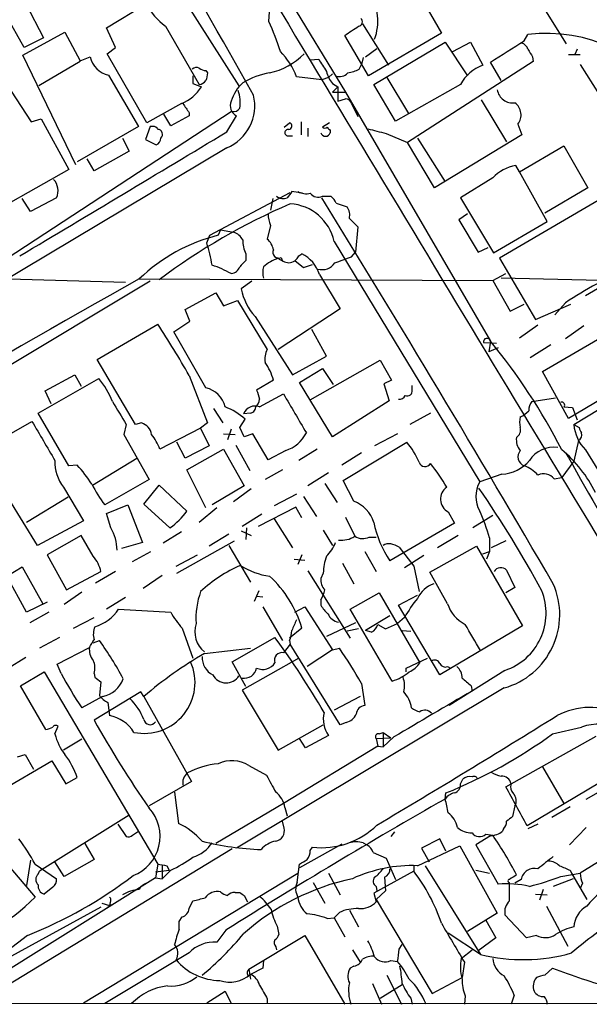
# Model space of a CAD drawing. Extents: x 6 to 1065, y 2 to 882.
# Drawn here: x 155 to 218, y 59 to 168 of the extents above; entities that cross this region are included whole.
import ezdxf

# ---------------------------------------------------------------- set-up
doc = ezdxf.new("R2010")
doc.units = 0
doc.header["$MEASUREMENT"] = 0
doc.layers.add('MAIN', color=5, linetype='CONTINUOUS')

msp = doc.modelspace()

# ---------------------------------------------------------------- linework, layer by layer
at = {"layer": 'MAIN'}
for p, q in [((167.0473, 199.8133), (191.262, 160.1046)), ((168.0633, 178.7313), (179.4933, 160.7819)), ((199.136, 171.3653), (201.8453, 166.6239)), ((211.9207, 171.3653), (215.646, 165.4386)), ((155.956, 169.8413), (157.9033, 166.1159)), ((164.846, 167.2166), (169.2487, 169.8413)), ((182.7953, 167.8939), (182.9647, 170.6033)), ((155.7867, 165.0153), (153.7547, 168.6559)), ((193.1247, 167.6399), (196.0033, 163.0679)), ((155.6173, 164.1686), (160.274, 166.7086)), ((160.274, 166.7086), (161.9673, 163.5759)), ((165.862, 165.0153), (164.846, 167.2166)), ((171.3653, 167.3859), (175.0907, 160.9513)), ((201.8453, 166.6239), (193.802, 161.8826)), ((157.9033, 166.1159), (155.7867, 165.0153)), ((193.802, 161.8826), (191.1773, 166.3699)), ((194.3947, 160.9513), (202.2687, 165.6079)), ((202.2687, 165.6079), (204.724, 161.8826)), ((203.1153, 164.5919), (205.0627, 165.6079)), ((205.0627, 165.6079), (206.4173, 163.0679)), ((210.9893, 165.7773), (211.4127, 166.4546)), ((164.9307, 164.3379), (165.862, 165.0153)), ((193.4633, 163.9993), (194.7333, 164.9306)), ((216.8313, 164.8459), (216.5773, 164.2533)), ((161.4593, 152.0613), (155.6173, 164.1686)), ((161.9673, 163.4913), (157.3953, 160.7819)), ((161.9673, 163.5759), (163.068, 163.9993)), ((169.3333, 156.7179), (164.9307, 164.3379)), ((187.3673, 163.6606), (188.2987, 163.7453)), ((193.2093, 163.9146), (193.04, 163.1526)), ((212.0053, 163.4913), (198.12, 154.5166)), ((208.4493, 161.3746), (207.264, 163.4066)), ((211.9207, 163.9993), (212.0053, 163.4913)), ((215.9, 164.2533), (217.17, 164.2533)), ((175.8527, 162.4753), (176.022, 162.2213)), ((192.786, 162.6446), (193.04, 163.1526)), ((217.17, 163.1526), (222.25, 155.1093)), ((153.2467, 161.8826), (156.5487, 156.8026)), ((165.1, 161.9673), (168.402, 156.2946)), ((174.4133, 161.8826), (174.4133, 161.0359)), ((188.6373, 161.4593), (185.8433, 161.7979)), ((189.3993, 161.7133), (188.6373, 161.4593)), ((189.3993, 161.7133), (189.8227, 162.1366)), ((195.834, 161.7133), (198.2047, 157.7339)), ((174.4133, 161.0359), (175.3447, 160.6973)), ((189.8227, 161.0359), (190.4153, 160.6973)), ((190.4153, 160.6973), (189.8227, 160.1046)), ((189.8227, 160.1046), (191.262, 160.1046)), ((190.4153, 160.6973), (190.4153, 159.0886)), ((191.262, 160.1046), (207.264, 132.5879)), ((196.7653, 156.8873), (194.3947, 160.9513)), ((203.962, 160.9513), (196.7653, 156.8873)), ((190.4153, 159.0886), (191.262, 159.3426)), ((206.248, 159.2579), (209.042, 154.6013)), ((178.7313, 157.9879), (144.8647, 135.8053)), ((173.1433, 158.8346), (169.3333, 156.7179)), ((173.99, 157.8186), (173.99, 157.4799)), ((191.9393, 158.8346), (192.6167, 157.3953)), ((156.5487, 156.8026), (157.6493, 157.1413)), ((157.6493, 157.1413), (160.6973, 151.5533)), ((171.958, 156.3793), (171.196, 157.6493)), ((173.99, 157.4799), (171.958, 156.3793)), ((178.1387, 155.7019), (179.2393, 157.4799)), ((186.3513, 156.8026), (186.3513, 155.3633)), ((168.402, 156.2946), (161.6287, 152.3999)), ((169.672, 156.2946), (169.164, 154.8553)), ((170.0107, 156.2946), (169.672, 156.2946)), ((184.4887, 156.2099), (185.0813, 156.7179)), ((187.1133, 156.1253), (187.1133, 155.1939)), ((189.484, 156.7179), (188.722, 156.2099)), ((189.5687, 155.8713), (189.5687, 155.6173)), ((210.312, 156.5486), (210.7353, 155.3633)), ((166.624, 155.0246), (167.386, 153.5853)), ((169.164, 154.8553), (170.3493, 154.2626)), ((184.8273, 155.2786), (185.42, 155.2786)), ((195.7493, 155.5326), (198.12, 154.5166)), ((199.2207, 155.0246), (202.2687, 150.1986)), ((210.7353, 155.3633), (201.0833, 149.5213)), ((178.1387, 153.9239), (136.7367, 129.2013)), ((167.386, 153.5853), (163.4913, 151.3839)), ((201.0833, 149.5213), (198.12, 154.5166)), ((210.4813, 151.2993), (215.392, 154.1779)), ((215.392, 154.1779), (218.0167, 149.5213)), ((163.4913, 151.3839), (162.7293, 152.7386)), ((160.6973, 151.5533), (153.416, 147.4046)), ((210.4813, 151.2993), (210.058, 151.9766)), ((213.5293, 145.7959), (210.4813, 151.2993)), ((207.518, 150.6219), (203.962, 148.4206)), ((221.234, 149.3519), (208.28, 141.7319)), ((218.0167, 149.5213), (213.2753, 146.7273)), ((156.464, 146.8966), (155.5327, 148.3359)), ((159.3427, 148.4206), (156.464, 146.8966)), ((176.276, 144.2719), (185.166, 149.0133)), ((183.2187, 148.3359), (182.9647, 147.0659)), ((186.5207, 148.9286), (185.3353, 149.0979)), ((188.722, 148.5899), (189.6533, 148.5899)), ((203.962, 148.4206), (207.6027, 142.3246)), ((190.246, 147.8279), (191.4313, 147.4046)), ((191.6853, 146.1346), (192.6167, 145.2033)), ((204.724, 146.6426), (203.7927, 145.9653)), ((203.7927, 145.9653), (205.9093, 142.4093)), ((177.4613, 144.8646), (177.2073, 144.2719)), ((177.4613, 144.8646), (178.9007, 144.6106)), ((182.9647, 145.3726), (182.626, 143.8486)), ((192.6167, 145.2033), (192.3627, 142.4093)), ((207.6027, 142.3246), (213.5293, 145.7959)), ((175.9373, 143.4253), (176.276, 144.2719)), ((189.992, 143.5946), (206.0787, 117.0093)), ((205.9093, 142.4093), (207.01, 142.9173)), ((180.2553, 142.2399), (180.2553, 141.4779)), ((184.15, 141.8166), (184.3193, 141.3933)), ((186.0973, 141.9859), (186.436, 142.2399)), ((191.9393, 141.9013), (192.3627, 142.4093)), ((208.28, 141.7319), (212.2593, 134.9586)), ((185.674, 141.4779), (186.6053, 140.7159)), ((186.6053, 140.7159), (187.6213, 141.0546)), ((154.0933, 139.4459), (166.9627, 139.1073)), ((168.4867, 139.4459), (207.518, 139.2766)), ((188.3833, 139.9539), (190.6693, 136.1439)), ((207.518, 139.2766), (208.9573, 140.0386)), ((219.3713, 139.2766), (208.4493, 139.5306)), ((169.672, 139.1919), (117.2633, 107.7806)), ((180.9327, 139.1919), (179.7473, 138.3453)), ((207.518, 139.2766), (209.4653, 135.8899)), ((219.5407, 138.5993), (217.7627, 137.5833)), ((173.5667, 136.0593), (176.9533, 137.9219)), ((176.9533, 137.9219), (177.8, 136.4826)), ((174.0747, 134.7893), (173.5667, 136.0593)), ((177.8, 136.4826), (179.324, 137.0753)), ((179.324, 137.0753), (182.626, 131.6566)), ((190.6693, 136.1439), (183.8113, 131.6566)), ((209.4653, 135.8899), (210.9893, 136.6519)), ((212.2593, 134.9586), (216.154, 136.6519)), ((215.5613, 136.8213), (214.376, 135.4666)), ((181.2713, 135.2973), (185.42, 128.8626)), ((213.0213, 129.2013), (223.0967, 135.1279)), ((163.83, 130.5559), (170.5187, 134.4506)), ((172.2967, 133.6039), (174.0747, 134.7893)), ((210.4813, 132.9266), (212.5133, 134.3659)), ((217.5933, 134.2813), (215.5613, 132.8419)), ((175.8527, 127.4233), (172.2967, 133.6039)), ((189.1453, 130.8946), (187.5367, 133.8579)), ((206.502, 132.4186), (207.9413, 132.3339)), ((207.264, 132.5879), (207.0947, 131.4026)), ((208.1107, 131.8259), (207.0947, 131.4026)), ((213.9527, 132.1646), (211.6667, 130.7253)), ((185.42, 128.8626), (189.1453, 130.8946)), ((168.0633, 123.3593), (163.83, 130.5559)), ((186.182, 128.0159), (188.722, 129.5399)), ((187.3673, 126.0686), (195.072, 130.4713)), ((188.722, 129.5399), (189.9073, 127.7619)), ((195.072, 130.4713), (196.342, 128.2699)), ((157.3107, 124.6293), (163.9993, 128.4393)), ((158.0727, 127.0846), (161.3747, 128.8626)), ((161.3747, 128.8626), (162.052, 127.5926)), ((173.99, 128.7779), (176.022, 123.5286)), ((215.9, 124.0366), (213.0213, 129.2013)), ((223.9433, 128.7779), (215.9, 124.0366)), ((216.4927, 123.3593), (225.806, 129.0319)), ((183.3033, 128.2699), (181.4407, 127.1693)), ((189.8227, 122.0046), (186.182, 128.0159)), ((196.342, 128.2699), (195.4953, 127.8466)), ((195.4953, 127.8466), (196.088, 125.9839)), ((198.628, 127.1693), (198.628, 127.6773)), ((158.75, 125.6453), (158.0727, 127.0846)), ((181.7793, 125.3066), (184.404, 126.7459)), ((211.836, 125.8993), (214.4607, 126.3226)), ((181.356, 125.3913), (181.2713, 125.2219)), ((196.088, 125.9839), (189.8227, 122.0046)), ((215.392, 125.3066), (216.3233, 125.2219)), ((216.3233, 125.2219), (216.8313, 123.8673)), ((160.6973, 118.7873), (157.3107, 124.6293)), ((176.6993, 125.1373), (177.7153, 123.5286)), ((180.7633, 124.6293), (180.0013, 124.5446)), ((200.66, 124.6293), (198.374, 123.3593)), ((149.6907, 119.7186), (156.6333, 123.6979)), ((167.0473, 123.3593), (166.7933, 122.2586)), ((168.7407, 123.5286), (168.0633, 123.3593)), ((176.022, 123.5286), (175.26, 122.9359)), ((179.578, 123.0206), (180.1707, 123.9519)), ((180.086, 122.0046), (179.578, 123.0206)), ((216.4927, 123.3593), (217.0853, 123.0206)), ((166.7933, 122.2586), (169.5873, 117.2633)), ((175.26, 122.9359), (170.7727, 120.6499)), ((175.26, 122.9359), (176.1913, 120.9886)), ((177.8, 122.3433), (179.07, 122.2586)), ((178.6467, 122.8513), (178.2233, 121.6659)), ((181.0173, 122.3433), (180.086, 122.0046)), ((182.7107, 119.4646), (181.0173, 122.3433)), ((197.0193, 122.3433), (194.4793, 120.9886)), ((173.5667, 119.6339), (172.6353, 121.4119)), ((176.1913, 120.9886), (173.5667, 119.6339)), ((179.1547, 121.0733), (180.6787, 118.2793)), ((191.008, 117.1786), (198.0353, 121.4119)), ((217.0007, 121.5813), (216.4927, 119.2953)), ((173.736, 118.3639), (177.8, 120.6499)), ((177.8, 120.6499), (180.086, 116.5859)), ((184.658, 120.4806), (182.7107, 119.4646)), ((188.1293, 120.6499), (186.0973, 119.3799)), ((193.04, 120.2266), (190.8387, 118.8719)), ((215.5613, 120.2266), (215.9, 119.7186)), ((217.7627, 120.5653), (224.79, 109.1353)), ((161.6287, 118.8719), (160.6973, 118.7873)), ((163.322, 116.6706), (168.2327, 119.6339)), ((216.4927, 119.2953), (215.138, 117.5173)), ((175.8527, 114.1306), (173.736, 118.3639)), ((184.3193, 118.3639), (182.372, 117.2633)), ((189.3993, 118.0253), (187.1133, 116.5859)), ((208.534, 117.8559), (206.0787, 117.0093)), ((169.5873, 117.2633), (164.6767, 114.4693)), ((168.9947, 114.5539), (170.688, 116.6706)), ((170.688, 116.6706), (173.736, 113.7919)), ((180.086, 116.5859), (176.53, 114.4693)), ((188.976, 116.8399), (190.3307, 114.7233)), ((192.1933, 114.8926), (191.008, 117.1786)), ((214.2913, 117.3479), (215.138, 117.5173)), ((160.1047, 116.4166), (162.306, 112.6913)), ((180.848, 116.2473), (178.9007, 114.8079)), ((185.8433, 115.6546), (183.388, 114.3846)), ((186.6053, 115.4006), (188.0447, 113.1993)), ((157.226, 109.9819), (154.0933, 115.1466)), ((160.6127, 115.3159), (156.0407, 112.5219)), ((164.846, 113.5379), (167.2167, 114.4693)), ((167.2167, 114.4693), (168.8253, 110.3206)), ((171.8733, 111.9293), (168.9947, 114.5539)), ((165.354, 111.9293), (164.846, 113.5379)), ((177.038, 114.1306), (175.0907, 112.5219)), ((182.0333, 113.4533), (179.832, 112.0986)), ((185.7587, 114.2153), (181.61, 112.0986)), ((186.436, 113.0299), (185.7587, 114.2153)), ((202.6073, 113.7073), (203.2847, 112.4373)), ((207.518, 113.2839), (205.3167, 111.9293)), ((162.306, 112.6913), (157.226, 109.9819)), ((183.388, 112.9453), (185.42, 109.7279)), ((191.262, 113.1146), (192.278, 110.9979)), ((203.2847, 112.4373), (196.1727, 108.2886)), ((162.052, 111.0826), (158.3267, 108.9659)), ((163.4067, 108.7966), (162.052, 111.0826)), ((173.1433, 111.5059), (171.1113, 110.2359)), ((178.3927, 111.2519), (176.1913, 109.8973)), ((179.7473, 111.5906), (180.848, 111.0826)), ((180.34, 111.9293), (180.2553, 110.6593)), ((188.8067, 111.6753), (189.8227, 109.9819)), ((203.708, 111.0826), (201.422, 109.7279)), ((168.8253, 110.3206), (166.5393, 109.6433)), ((172.6353, 106.9339), (178.9853, 110.4899)), ((178.3927, 109.9819), (180.7633, 105.9179)), ((193.8867, 110.9133), (194.6487, 110.9133)), ((207.1793, 110.8286), (207.1793, 109.3046)), ((208.9573, 110.4899), (207.3487, 109.7279)), ((158.3267, 108.9659), (160.4433, 105.0713)), ((167.7247, 108.2039), (169.7567, 109.3046)), ((172.5507, 107.6959), (174.9213, 108.9659)), ((186.436, 108.9659), (186.0127, 107.8653)), ((193.3787, 109.3046), (194.6487, 107.1033)), ((197.1887, 109.8126), (198.7973, 107.6959)), ((199.898, 108.8813), (197.7813, 107.5266)), ((200.5753, 107.0186), (205.74, 109.8973)), ((205.74, 109.8973), (210.82, 101.0919)), ((206.4173, 109.0506), (207.1793, 109.3046)), ((207.1793, 109.3046), (206.8407, 108.4579)), ((185.5893, 108.4579), (186.7747, 108.3733)), ((190.9233, 108.0346), (192.1933, 105.7486)), ((153.8393, 106.5953), (155.5327, 107.6113)), ((155.5327, 107.6113), (157.8187, 103.5473)), ((160.4433, 105.0713), (164.2533, 107.1033)), ((165.862, 107.1033), (163.6607, 105.8333)), ((171.0267, 106.6799), (168.91, 105.2406)), ((187.1133, 107.1879), (191.77, 99.7373)), ((188.8067, 106.9339), (188.5527, 106.3413)), ((198.7973, 107.6959), (199.39, 104.9019)), ((202.5227, 103.5473), (200.5753, 107.0186)), ((209.042, 107.2726), (209.9733, 105.3253)), ((156.0407, 102.6159), (153.8393, 106.5953)), ((162.1367, 104.8173), (160.1893, 103.4626)), ((181.6947, 104.9866), (181.1867, 103.8013)), ((191.77, 102.9546), (194.9873, 104.7326)), ((194.9873, 104.7326), (199.4747, 97.0279)), ((209.9733, 105.3253), (208.9573, 104.7326)), ((158.3267, 103.7166), (156.0407, 102.6159)), ((166.9627, 104.2246), (164.846, 102.9546)), ((181.4407, 104.3939), (182.118, 104.3093)), ((188.5527, 103.9706), (188.5527, 103.3779)), ((197.104, 103.3779), (199.2207, 104.4786)), ((158.496, 102.6159), (156.3793, 101.4306)), ((166.2007, 102.9546), (171.958, 102.6159)), ((182.118, 103.2086), (184.3193, 99.4833)), ((185.674, 102.6159), (186.7747, 103.2086)), ((186.7747, 103.2086), (189.8227, 98.4673)), ((196.4267, 94.9959), (191.77, 102.9546)), ((201.676, 95.6733), (197.104, 103.3779)), ((161.2053, 100.8379), (163.4913, 102.0233)), ((192.3627, 101.4306), (189.1453, 99.9066)), ((196.1727, 102.1926), (193.4633, 100.5839)), ((194.818, 101.2613), (195.6647, 100.7533)), ((195.6647, 100.7533), (197.0193, 101.3459)), ((197.7813, 102.0233), (197.0193, 101.3459)), ((173.228, 100.8379), (174.4133, 97.5359)), ((186.436, 100.8379), (185.0813, 99.7373)), ((192.7013, 100.7533), (191.4313, 100.4993)), ((194.1407, 100.4146), (193.4633, 100.5839)), ((197.5273, 100.5839), (198.4587, 100.4993)), ((210.82, 101.0919), (201.676, 95.6733)), ((159.6813, 99.8219), (157.48, 98.6366)), ((163.4067, 99.2293), (164.084, 99.4833)), ((178.7313, 97.1126), (183.4727, 99.8219)), ((185.166, 99.0599), (184.404, 98.1286)), ((185.0813, 99.4833), (185.166, 99.0599)), ((190.6693, 90.1699), (185.166, 99.0599)), ((159.4273, 96.8586), (162.9833, 98.7213)), ((175.6833, 98.0439), (180.7633, 98.6366)), ((189.8227, 98.4673), (187.0287, 96.6046)), ((189.8227, 98.4673), (190.5847, 98.6366)), ((155.956, 97.6206), (153.924, 96.3506)), ((180.2553, 94.4033), (178.7313, 97.1126)), ((186.0973, 97.5359), (179.832, 93.9799)), ((197.9507, 96.4353), (200.3213, 97.5359)), ((155.3633, 94.4879), (157.988, 96.0119)), ((157.988, 96.0119), (170.5187, 74.7606)), ((159.8507, 95.8426), (159.4273, 96.8586)), ((163.4913, 95.8426), (163.576, 95.4193)), ((197.9507, 96.0119), (197.9507, 96.4353)), ((202.5227, 96.6046), (202.8613, 96.4353)), ((208.8727, 96.1813), (202.692, 92.2866)), ((164.2533, 94.9113), (164.084, 93.3873)), ((193.04, 94.7419), (193.3787, 92.2866)), ((158.1573, 89.6619), (155.3633, 94.4879)), ((168.656, 93.8106), (163.4913, 90.6779)), ((168.9947, 93.3026), (168.656, 93.8106)), ((208.788, 94.2339), (179.2393, 76.5386)), ((179.832, 93.9799), (183.8113, 87.3759)), ((205.1473, 94.4879), (205.232, 93.8953)), ((164.4227, 93.3026), (162.1367, 92.0326)), ((165.0153, 92.6253), (165.1847, 91.1859)), ((168.9947, 93.3026), (174.244, 83.9046)), ((192.8707, 93.3026), (189.992, 91.7786)), ((191.3467, 90.4239), (190.6693, 90.1699)), ((159.1733, 89.1539), (159.512, 90.0006)), ((183.8113, 87.3759), (188.8067, 90.1699)), ((194.9873, 89.1539), (195.4107, 89.3233)), ((195.4107, 89.3233), (196.2573, 88.7306)), ((195.4107, 89.3233), (195.4107, 87.7146)), ((214.122, 89.1539), (217.3393, 89.9159)), ((162.1367, 88.5613), (160.1047, 87.3759)), ((186.8593, 87.6299), (186.182, 88.6459)), ((189.3993, 88.9846), (186.8593, 87.6299)), ((194.6487, 88.6459), (196.2573, 88.7306)), ((194.6487, 88.6459), (194.818, 87.7993)), ((196.596, 88.8153), (195.4107, 87.7146)), ((208.9573, 83.3119), (218.948, 88.8999)), ((194.818, 87.7993), (184.404, 81.4493)), ((194.818, 87.7993), (195.4107, 87.7146)), ((152.9927, 82.8039), (158.8347, 86.1906)), ((155.0247, 86.6139), (155.8713, 86.8679)), ((155.8713, 86.8679), (156.8027, 85.2593)), ((158.8347, 86.1906), (160.3587, 83.6506)), ((180.594, 85.6826), (182.5413, 84.5819)), ((213.0213, 85.5133), (215.392, 81.4493)), ((160.3587, 83.6506), (161.6287, 84.3279)), ((174.244, 83.9046), (169.5873, 81.1953)), ((203.962, 83.6506), (204.216, 84.1586)), ((221.1493, 84.8359), (211.328, 78.9939)), ((172.3813, 82.7193), (172.8047, 79.2479)), ((217.8473, 81.9573), (220.218, 83.3119)), ((147.9127, 81.7879), (156.972, 71.1199)), ((202.2687, 81.9573), (202.3533, 82.6346)), ((184.404, 81.4493), (176.9533, 77.0466)), ((184.5733, 81.0259), (184.8273, 80.0946)), ((209.9733, 81.1953), (209.7193, 80.0099)), ((216.0693, 81.1106), (214.0373, 79.9253)), ((167.386, 80.1793), (157.48, 73.9986)), ((184.4887, 78.7399), (184.3193, 79.5019)), ((166.116, 79.1633), (167.0473, 77.8086)), ((167.7247, 77.9779), (168.402, 78.4013)), ((208.7033, 78.6553), (208.6187, 78.4013)), ((212.5133, 79.1633), (211.4127, 78.6553)), ((217.8473, 78.8246), (215.9847, 76.8773)), ((196.6807, 78.3166), (196.2573, 77.8086)), ((201.676, 77.5546), (199.644, 76.5386)), ((202.3533, 76.1999), (201.676, 77.5546)), ((207.264, 77.8933), (205.6553, 76.8773)), ((206.756, 78.0626), (207.518, 77.9779)), ((178.7313, 76.4539), (150.622, 59.3513)), ((162.4753, 77.0466), (163.4913, 75.2686)), ((190.8387, 76.9619), (186.182, 74.3373)), ((187.3673, 76.2846), (187.6213, 76.6233)), ((193.2093, 77.1313), (193.6327, 76.8773)), ((199.2207, 74.5913), (203.8773, 76.7926)), ((199.644, 76.5386), (200.4907, 75.0146)), ((203.8773, 76.7926), (208.026, 69.3419)), ((205.6553, 76.8773), (208.1107, 72.5593)), ((156.464, 75.1839), (156.0407, 72.3899)), ((163.4913, 75.2686), (160.1893, 73.4059)), ((194.31, 76.0306), (195.7493, 75.4379)), ((195.7493, 75.4379), (196.7653, 73.0673)), ((220.472, 75.7766), (217.17, 73.7446)), ((156.972, 74.7606), (159.3427, 73.1519)), ((160.1893, 73.4059), (159.1733, 75.0146)), ((170.5187, 74.7606), (170.2647, 73.2366)), ((170.2647, 73.9139), (171.7887, 74.0833)), ((171.0267, 74.6759), (171.0267, 73.1519)), ((171.958, 74.0833), (171.0267, 73.1519)), ((171.5347, 74.5913), (171.7887, 74.0833)), ((185.928, 72.7286), (186.182, 74.7606)), ((198.7973, 74.5913), (198.7973, 73.9986)), ((200.0673, 74.5913), (206.1633, 64.7699)), ((205.6553, 74.0833), (207.1793, 73.7446)), ((216.0693, 74.0833), (216.2387, 73.7446)), ((170.2647, 73.2366), (147.9973, 59.3513)), ((157.3107, 73.6599), (157.48, 73.9986)), ((162.306, 59.4359), (186.0127, 73.7446)), ((170.2647, 73.2366), (171.0267, 73.1519)), ((189.3993, 73.7446), (190.6693, 71.3739)), ((198.7973, 73.9986), (194.3947, 71.5433)), ((195.58, 73.3213), (195.6647, 71.7973)), ((210.6507, 73.0673), (209.9733, 72.6439)), ((216.408, 73.1519), (214.2067, 72.3053)), ((215.0533, 73.4059), (217.17, 73.7446)), ((216.2387, 73.7446), (217.932, 70.8659)), ((158.9193, 72.2206), (157.988, 71.4586)), ((169.3333, 72.6439), (168.91, 72.3899)), ((187.706, 72.7286), (188.976, 70.4426)), ((194.6487, 72.3053), (194.7333, 71.7973)), ((209.3807, 70.6966), (209.3807, 72.7286)), ((213.106, 71.9666), (212.6827, 70.7813)), ((217.424, 72.6439), (217.17, 72.0513)), ((179.07, 71.6279), (179.578, 71.6279)), ((180.086, 71.2893), (180.4247, 70.6119)), ((194.3947, 71.5433), (194.6487, 70.6119)), ((195.6647, 71.7973), (194.6487, 70.8659)), ((194.6487, 70.8659), (200.8293, 60.4519)), ((212.2593, 71.4586), (213.5293, 71.3739)), ((164.2533, 70.0193), (146.6427, 60.3673)), ((164.338, 70.4426), (165.1847, 70.1886)), ((165.4387, 70.2733), (164.9307, 69.9346)), ((165.2693, 70.5273), (165.1847, 70.1886)), ((173.99, 69.8499), (174.4133, 70.6966)), ((191.6853, 69.6806), (192.7013, 67.8179)), ((213.4447, 70.1039), (215.8153, 65.7013)), ((172.8893, 68.4106), (173.228, 68.9186)), ((189.23, 68.7493), (189.992, 68.8339)), ((190.5847, 69.4266), (189.992, 68.8339)), ((189.992, 68.8339), (191.1773, 66.7173)), ((208.026, 69.3419), (204.724, 67.3099)), ((206.756, 68.5799), (207.8567, 66.6326)), ((211.2433, 66.6326), (208.8727, 69.1726)), ((172.8893, 67.5639), (172.8893, 68.4106)), ((183.7267, 67.9026), (183.896, 66.9713)), ((156.1253, 66.8866), (147.4047, 60.1979)), ((178.054, 67.4793), (177.038, 66.1246)), ((180.594, 63.1613), (186.7747, 66.8866)), ((186.7747, 66.8866), (191.1773, 59.2666)), ((206.1633, 64.7699), (202.6073, 67.1406)), ((207.8567, 66.6326), (205.9093, 65.1933)), ((212.344, 66.8866), (211.2433, 66.6326)), ((183.5573, 65.6166), (183.642, 65.2779)), ((197.1887, 65.3626), (197.5273, 65.8706)), ((173.99, 64.9393), (164.6767, 59.3513)), ((192.024, 65.2779), (192.8707, 63.9233)), ((204.0467, 64.3466), (205.232, 65.2779)), ((180.594, 63.1613), (180.7633, 62.0606)), ((182.118, 63.2459), (180.7633, 62.5686)), ((182.2027, 64.0926), (182.118, 63.2459)), ((192.1933, 63.4999), (191.77, 63.2459)), ((196.2573, 64.0926), (197.0193, 64.0079)), ((204.3853, 63.9233), (204.1313, 62.2299)), ((213.2753, 62.4839), (214.122, 63.2459)), ((180.4247, 62.4839), (180.7633, 62.5686)), ((195.834, 62.4839), (197.4427, 59.2666)), ((200.8293, 60.4519), (204.1313, 62.2299)), ((194.2253, 61.5526), (195.2413, 59.2666)), ((195.072, 59.9439), (197.5273, 61.4679)), ((175.9373, 59.4359), (177.9693, 60.7059)), ((177.9693, 60.7059), (178.6467, 59.3513)), ((198.4587, 59.9439), (198.628, 59.2666)), ((204.47, 60.1979), (204.3853, 59.2666)), ((209.8887, 60.2826), (209.55, 59.2666)), ((62.484, 59.2666), (259.842, 59.4359)), ((182.626, 59.8593), (182.626, 59.3513))]:
    msp.add_line(p, q, dxfattribs=at)
for centre, radius, start, end in [((-5451.6914, -3203.5044), 6614.0296, 30.25646847, 31.06478225), ((-706.0904, -336.9249), 1016.7655, 29.2420933, 31.6888768), ((21659.2633, 13081.6469), 25058.3063, 210.95705, 211.1862332), ((188.9303, 167.9571), 5.902, 340.08366, 31.337526), ((175.7923, 173.342), 7.4212, 208.145924, 233.377626), ((156.7927, 155.9977), 28.5947, 17.490793, 24.584114), ((192.6469, 167.8637), 0.4809, 276.49545, 50.104413), ((-62.0452, 547.8548), 457.8781, 303.575459, 303.804656), ((213.5083, 150.0029), 16.5846, 30.803786, 97.259183), ((-383.5606, 1095.9362), 1103.9407, 302.3572004, 302.5863785), ((210.4391, 164.5497), 1.0177, 16.921424, 73.078576), ((178.4354, 159.0465), 7.9024, 20.375717, 44.566777), ((423.3165, 291.4225), 246.8296, 210.85116, 211.080343), ((165.6501, 164.5494), 2.64, 192.026699, 257.973301), ((181.1238, 169.8699), 7.8476, 282.931575, 315.176561), ((527.4147, 374.729), 399.3918, 211.888135, 212.117306), ((174.7641, 162.1973), 0.6242, 58.453829, 134.227622), ((175.9367, 163.9974), 1.5244, 236.291169, 266.841227), ((387.5929, 119.4768), 215.8456, 168.578058, 168.807262), ((184.0286, 154.5897), 7.7175, 98.559106, 122.194803), ((192.8286, 163.3857), 3.8154, 195.118404, 218.015781), ((190.5846, 163.0682), 1.2589, 250.351687, 317.720494), ((190.8384, 166.3712), 4.2049, 279.27348, 297.59252), ((207.9651, 158.7901), 4.5492, 109.891213, 151.636207), ((175.0483, 161.9251), 0.9747, 272.493128, 325.613783), ((182.7433, 157.9411), 4.2543, 131.637342, 164.351892), ((171.5086, 162.9988), 4.4735, 291.433006, 329.038001), ((176.0852, 159.0039), 3.5579, 349.025792, 20.91322), ((209.7149, 160.6067), 1.707, 188.356998, 278.706354), ((176.1461, 158.6072), 5.0896, 293.048259, 13.159493), ((179.7472, 158.5805), 1.2121, 155.217266, 245.227831), ((191.2673, 158.6441), 0.6985, 15.827086, 90.434734), ((208.9647, 157.5657), 1.688, 322.950216, 53.309317), ((427.6396, 327.6438), 305.2519, 213.574175, 213.803368), ((178.9429, 158.6866), 0.73, 253.151161, 330.453707), ((-3262.3044, 5863.8658), 6664.8169, 300.84916532, 301.07834725), ((170.0784, 155.8459), 0.4538, 14.027058, 98.580088), ((170.5864, 155.5071), 0.4539, 14.051552, 98.578205), ((184.912, 155.6173), 0.349, 75.955794, 255.959776), ((184.9438, 156.3475), 0.3951, 277.693333, 69.634052), ((188.976, 156.5489), 0.4236, 233.157154, 306.842846), ((274.0618, 240.728), 119.7487, 224.893867, 225.123016), ((321.7361, 663.7979), 523.6471, 255.84917, 256.078348), ((170.0193, 155.033), 0.8381, 293.187819, 359.425694), ((170.4973, 155.448), 0.5558, 310.373177, 17.734068), ((189.0607, 155.7379), 0.5221, 193.35488, 346.64512), ((210.8563, 147.4212), 4.6248, 99.93973, 136.205496), ((157.7268, 149.1955), 1.7921, 334.380093, 44.545586), ((184.3912, 149.6014), 1.2588, 233.473312, 290.270493), ((354.4462, 21.7294), 211.7103, 143.014201, 143.24333), ((186.9016, 150.7063), 1.8377, 241.072282, 284.679768), ((188.2528, 149.5918), 1.1063, 216.831573, 295.094173), ((-1518.7965, -903.684), 2005.5559, 30.2197689, 31.6409838), ((188.4269, 147.0245), 1.9886, 23.828505, 51.923362), ((212.9794, 83.0072), 70.4581, 113.250431, 126.886698), ((184.8725, 142.5206), 5.2309, 11.848041, 86.783533), ((190.2883, 146.5156), 1.448, 344.744881, 37.874984), ((186.9277, 146.8256), 4.221, 182.484836, 200.135029), ((181.7045, 125.8534), 18.9596, 103.721297, 134.199288), ((178.2731, 142.8246), 1.8931, 29.747509, 70.638536), ((182.9604, 143.6405), 3.0462, 177.678342, 207.373438), ((181.2683, 142.2866), 2.0696, 10.487343, 49.00263), ((161.1097, 138.5469), 15.6095, 8.929901, 18.211623), ((183.8778, 142.3911), 0.6357, 154.648251, 295.351749), ((185.5207, 136.9245), 5.1023, 109.574207, 130.564024), ((185.4386, 143.8921), 2.7045, 233.008924, 260.596189), ((184.8774, 142.5721), 1.3535, 275.056838, 334.334263), ((184.6489, 138.7452), 3.9251, 17.935027, 62.915962), ((21.658, 607.2126), 495.49, 289.870985, 290.100168), ((172.7803, 129.5763), 11.9948, 60.719866, 71.783324), ((178.5136, 141.1513), 1.1207, 276.82125, 341.76391), ((349.2665, -28.2106), 239.4973, 134.885425, 135.114575), ((184.5293, 140.1656), 2.4117, 164.734046, 195.265954), ((188.6976, 142.1166), 1.6428, 252.879834, 327.084767), ((236.4337, 105.9386), 37.2746, 111.803978, 124.053211), ((884.1373, -1137.7784), 1464.0552, 119.262655, 121.6109224), ((186.1113, 139.6223), 6.4909, 191.346287, 221.783816), ((91.2397, 82.0389), 95.0376, 29.458617, 33.468868), ((206.883, 132.5032), 0.3769, 12.535403, 192.520563), ((155.4092, 90.0367), 67.0785, 27.072496, 39.371742), ((184.6578, 130.556), 2.3107, 151.556163, 188.428513), ((177.5761, 126.7274), 5.9313, 15.073726, 36.042785), ((156.7217, 122.3455), 9.492, 21.987255, 39.940667), ((175.1812, 124.6352), 2.8678, 13.539561, 76.458496), ((435.6098, 211.3112), 267.7346, 198.316967, 198.54615), ((1265.1665, 759.5825), 1252.4096, 210.3509532, 210.5801376), ((197.1675, 126.9364), 0.7857, 265.364144, 332.746833), ((198.0988, 127.0635), 0.5397, 244.446281, 11.305768), ((801.2627, 505.6157), 740.506, 210.8491584, 211.0783494), ((175.345, 118.576), 7.2241, 48.087126, 68.698901), ((181.2749, 124.0281), 1.3743, 68.469534, 157.925313), ((180.6788, 125.3065), 0.6825, 277.11252, 7.137512), ((180.2618, 126.3767), 1.5339, 311.159219, 351.62531), ((212.8736, 124.989), 1.3803, 138.739101, 184.391702), ((215.1592, 125.5183), 0.3147, 317.717737, 109.667298), ((212.5971, 123.6132), 2.1158, 163.732105, 196.265296), ((209.7902, 126.2513), 2.1876, 290.771241, 321.292744), ((1237.4177, 756.5474), 1252.435, 210.3509562, 210.580136), ((168.2519, 121.9931), 1.6114, 9.483366, 72.342021), ((209.5838, 122.7666), 1.0145, 303.428488, 14.499224), ((220.7163, 123.5935), 4.2301, 183.17382, 225.714508), ((218.0428, 123.0802), 0.9594, 183.561805, 222.837328), ((163.8776, 117.7318), 7.4872, 22.938742, 37.200642), ((183.3874, 124.2876), 4.0135, 288.456618, 332.395516), ((211.9675, 121.6747), 1.8412, 172.346955, 220.431518), ((216.641, 122.2162), 0.7297, 299.533545, 16.865458), ((190.698, 115.379), 9.499, 23.788804, 39.427844), ((214.256, 117.6889), 3.1638, 81.66373, 147.691315), ((211.3873, 119.7864), 1.0754, 139.79399, 248.279714), ((206.3335, 109.8135), 13.8968, 25.626495, 50.686429), ((163.7427, 119.1881), 4.5734, 177.596428, 217.300864), ((150.5956, 108.8173), 14.9273, 32.125611, 42.343298), ((200.0616, 119.4005), 0.6979, 195.788653, 329.02498), ((183.8842, 105.7627), 21.3951, 29.865158, 38.362779), ((208.2377, 122.2584), 4.4125, 273.850352, 319.280821), ((209.8035, 115.3575), 3.629, 41.69359, 70.927969), ((407.8948, 224.1497), 218.5586, 208.54295, 212.354138), ((213.1357, 116.44), 1.4696, 38.155037, 115.056698), ((177.1561, 123.9232), 15.656, 207.24755, 217.14613), ((208.9231, 115.4006), 3.2678, 150.508913, 209.491087), ((203.3504, 115.1137), 1.5906, 125.002939, 242.149357), ((103.593, 45.8712), 124.3007, 28.397357, 34.531318), ((190.755, 111.3496), 3.8238, 17.853074, 67.905041), ((167.7254, 117.9401), 7.3031, 304.608569, 325.388603), ((185.1332, 104.3265), 22.9849, 16.432474, 24.318503), ((205.2138, 114.5759), 11.0123, 190.749641, 214.81526), ((160.9505, 109.3935), 5.0814, 0.906589, 29.935924), ((186.7337, 111.505), 3.6265, 311.682348, 340.937517), ((190.7812, 113.3393), 2.779, 264.192369, 302.589791), ((193.158, 112.3934), 1.6498, 237.764537, 296.212481), ((196.0034, 109.2198), 0.9654, 74.753209, 127.872902), ((195.6105, 106.9228), 3.2927, 61.359821, 78.671298), ((160.3595, 106.2148), 3.9939, 12.853864, 40.273593), ((185.8795, 93.4665), 15.6058, 113.475934, 132.881363), ((183.9374, 114.4246), 7.9004, 237.243074, 262.308358), ((195.3385, 106.7087), 6.5357, 161.369607, 178.025368), ((208.4295, 106.6693), 0.8598, 44.566449, 149.683122), ((174.3578, 97.3548), 12.5704, 16.086454, 47.315704), ((189.9916, 106.1154), 1.4565, 171.077682, 225.792749), ((202.0646, 102.7836), 3.1508, 109.773212, 154.502802), ((206.5056, 102.3403), 8.4216, 285.724847, 23.872894), ((183.7965, 101.8681), 9.0596, 160.435217, 183.304403), ((182.1542, 107.063), 7.1066, 334.205486, 343.724251), ((206.7395, 102.5064), 6.6751, 288.637167, 21.811929), ((209.9939, 95.2658), 13.9575, 140.521035, 151.04328), ((206.3297, 104.8179), 4.0135, 198.456618, 242.395516), ((162.2917, 105.4808), 4.6542, 286.018277, 327.127344), ((180.789, 107.5812), 10.1312, 209.347218, 221.728269), ((191.2616, 104.817), 3.0674, 207.979423, 230.602432), ((190.722, 103.0178), 1.5188, 202.091427, 261.595145), ((177.4961, 100.457), 2.8845, 162.051236, 231.063482), ((481.9572, -25.8311), 322.4365, 156.687987, 156.917156), ((193.5622, 101.5716), 1.2936, 296.565051, 346.120598), ((-514.3659, -323.5075), 834.9572, 30.3501724, 30.5793528), ((165.5733, 100.1676), 2.1666, 157.19726, 196.068535), ((182.187, 100.7309), 3.1517, 336.681342, 357.326695), ((-48.4126, 226.1446), 246.8297, 328.91965, 329.148833), ((135.4273, 78.7858), 35.3496, 27.758835, 35.83896), ((108.5663, 44.9859), 92.8329, 30.087145, 36.206376), ((164.8088, 98.4763), 1.8419, 172.356021, 220.426517), ((198.3351, 59.0003), 45.1388, 120.120883, 130.541956), ((184.2528, 97.3122), 0.8303, 79.507518, 200.023787), ((140.8108, 64.5368), 60.3344, 30.041579, 34.414809), ((161.636, 96.4557), 1.954, 341.713413, 25.013528), ((169.0183, 94.8333), 5.6235, 258.467274, 23.910455), ((177.5819, 97.5993), 2.1552, 177.180874, 243.335081), ((182.1256, 97.8671), 1.5871, 244.435929, 328.078421), ((197.2596, 98.4128), 2.6124, 293.213566, 327.986015), ((201.1151, 96.721), 0.6034, 21.619776, 127.870819), ((202.2687, 97.1973), 0.6448, 203.197424, 293.197424), ((197.3983, 115.7804), 42.5128, 207.968331, 213.959274), ((180.086, 96.6894), 1.3783, 259.381366, 349.376514), ((194.7898, 100.2122), 5.4671, 287.422108, 309.799533), ((202.6037, 95.3951), 1.5288, 357.732008, 52.294301), ((290.9025, 264.4742), 211.6403, 233.014163, 233.243367), ((163.9256, 96.2016), 2.9413, 279.730047, 341.121528), ((178.078, 96.4477), 1.6556, 207.888455, 328.741868), ((195.3482, 94.4935), 2.4458, 343.786555, 22.242519), ((416.2998, 348.8938), 330.6172, 230.078715, 230.307913), ((1470.9181, -2067.6516), 2504.8446, 120.3509547, 120.5801368), ((195.2407, 91.5506), 3.3376, 8.303444, 42.62012), ((166.4544, 95.3342), 3.0674, 219.397568, 242.020577), ((162.5655, 88.1275), 6.9483, 22.286976, 45.092711), ((191.8973, 90.805), 3.0909, 166.537433, 216.082432), ((193.4633, 91.2706), 1.0195, 94.759908, 175.234491), ((199.9612, 93.9161), 2.3575, 233.027543, 258.09094), ((200.0177, 90.8352), 0.9456, 39.752818, 125.048115), ((218.325, 84.0373), 8.0471, 13.65201, 117.333738), ((265.8078, 147.9607), 117.2603, 209.24267, 214.857942), ((164.4754, 87.2524), 3.9969, 31.206404, 79.778109), ((169.6736, 90.855), 0.6852, 187.750478, 329.628586), ((191.0175, 91.9288), 1.5405, 282.339201, 338.14403), ((-401.5831, 1081.446), 1166.3334, 300.7487531, 301.8929299), ((158.0724, 91.1865), 1.527, 273.187323, 303.684864), ((159.2541, 89.689), 0.4045, 50.386678, 145.873798), ((219.1228, 84.9645), 5.2628, 15.375333, 109.809079), ((165.1235, 90.6109), 6.126, 193.759042, 217.662114), ((194.8815, 88.8576), 0.3147, 70.349851, 222.282263), ((181.8427, 133.5426), 54.8845, 291.94428, 306.024511), ((153.0308, 81.3735), 9.0913, 18.963684, 37.18249), ((178.7435, 82.6235), 3.5753, 58.829565, 115.446947), ((177.8941, 77.4105), 8.4693, 94.651391, 118.748138), ((209.0275, 87.6431), 3.1985, 238.340392, 259.585241), ((174.5825, 83.7777), 1.3039, 125.750179, 193.138872), ((648.6779, 337.6389), 530.3972, 208.496723, 208.725916), ((204.9695, 83.3035), 1.1397, 76.684351, 131.38597), ((205.4437, 84.0316), 0.4359, 29.058434, 119.058434), ((208.4768, 83.3943), 1.1033, 13.431707, 91.428203), ((181.932, 80.5927), 2.6766, 9.314165, 52.610347), ((203.0644, 83.5152), 0.9077, 284.045429, 8.578205), ((-869.364, -511.5258), 1231.5067, 28.6534005, 28.8825819), ((210.5945, 83.312), 1.098, 162.038641, 223.952068), ((538.9639, -508.6599), 679.8473, 119.6863176, 122.0641935), ((203.6229, 81.0267), 1.6431, 101.878242, 145.50333), ((186.4031, 77.6327), 16.4444, 9.80566, 15.247112), ((208.962, 81.7568), 1.1567, 330.959829, 43.286998), ((166.1176, 77.8318), 4.6592, 291.290111, 41.866282), ((200.939, 78.2545), 2.7442, 11.990492, 52.558838), ((208.0565, 79.4051), 0.9902, 310.782042, 5.60984), ((336.3925, -89.585), 211.6803, 126.756654, 126.985815), ((169.6944, 72.3134), 7.6001, 41.010967, 65.84255), ((183.3281, 78.47), 1.1916, 281.089282, 13.091566), ((188.5828, 85.3661), 8.7955, 263.724048, 314.368934), ((205.1725, 80.5499), 2.3188, 228.078356, 271.470384), ((207.1221, 80.3321), 2.4429, 273.329964, 307.779948), ((136.3194, 63.5808), 23.4844, 28.427858, 36.514377), ((167.259, 78.4013), 0.6294, 250.344339, 317.723862), ((183.1905, 108.3471), 32.0019, 255.964495, 267.77614), ((183.9531, 74.762), 2.5692, 98.861793, 141.274367), ((206.0684, 78.8167), 1.0206, 214.960745, 312.359041), ((174.0738, 55.0558), 40.5455, 27.178135, 34.426093), ((173.2199, 79.2898), 3.9517, 287.577525, 326.891826), ((185.9917, 76.1786), 1.3797, 318.732034, 4.40635), ((192.4473, 73.7419), 3.474, 77.329512, 102.670488), ((193.0537, 75.7199), 1.2941, 13.891284, 63.423069), ((164.362, 89.8552), 17.5058, 295.716212, 305.041571), ((59.5943, 286.708), 246.8727, 300.848182, 301.077345), ((552.025, -348.4075), 542.1344, 128.544804, 128.773994), ((213.5797, 73.1848), 1.9182, 47.159088, 86.443229), ((213.3523, 328.6798), 257.5067, 260.424926, 260.654106), ((198.6281, 58.8436), 15.7589, 87.844926, 114.776029), ((192.4045, 76.3277), 3.6528, 304.610633, 325.383712), ((195.2208, 74.2041), 0.9531, 292.140777, 2.91674), ((212.1499, 72.7675), 1.5289, 76.25006, 168.691537), ((342.4675, 370.6409), 322.3708, 246.686223, 246.915422), ((138.083, 112.4454), 49.0013, 291.604669, 307.347153), ((157.8751, 73.0672), 0.8184, 133.598957, 226.396215), ((158.51, 72.9686), 0.8526, 298.687149, 12.414375), ((197.58, 47.2905), 26.4515, 102.124984, 131.648847), ((194.9674, 72.8806), 0.6576, 137.921475, 241.014782), ((182.6915, 61.7865), 20.2122, 18.623734, 37.170946), ((209.3595, 72.898), 0.1706, 82.862488, 277.133342), ((336.7616, -117.1785), 228.9527, 123.575483, 123.804666), ((203.9049, 102.5433), 31.1973, 284.245775, 290.93759), ((222.137, 74.3111), 4.9992, 186.506626, 199.480977), ((158.2081, 72.339), 0.9075, 171.407427, 255.963757), ((168.8887, 67.4799), 4.5047, 95.119924, 120.181729), ((169.5361, 71.5226), 1.1395, 100.251778, 157.066831), ((187.3776, 71.9983), 1.6231, 153.261302, 212.763859), ((208.9993, 60.8567), 11.7363, 77.287396, 94.342242), ((223.136, 66.3405), 6.4222, 107.227092, 144.126506), ((143.1921, 84.3027), 19.0702, 280.165995, 316.268631), ((164.9577, 70.7852), 0.4044, 320.386678, 55.854122), ((90.423, 409.5115), 349.0701, 283.922639, 284.151842), ((177.1226, 70.104), 1.6439, 78.109726, 145.491118), ((178.6277, 72.9147), 1.675, 225.863544, 256.028469), ((178.9733, 70.6418), 0.9908, 84.399307, 139.194862), ((264.4819, 198.4585), 152.6259, 236.200557, 236.42974), ((176.6579, 65.4056), 7.7367, 34.29867, 48.550594), ((188.5613, 71.3017), 2.5551, 184.080185, 233.14266), ((172.8949, 69.9685), 1.1015, 287.602583, 353.818923), ((189.1476, 70.9285), 6.2082, 190.798976, 209.169881), ((192.6101, 64.8026), 5.0481, 88.964831, 113.654334), ((192.9022, 72.2058), 2.3645, 265.125879, 317.615633), ((210.4279, 69.5009), 1.5895, 131.212037, 191.920033), ((219.1809, 67.7214), 2.69, 117.663406, 177.9441), ((186.4, 61.5096), 7.7732, 68.649463, 85.360804), ((245.7007, 30.7142), 45.1593, 122.422713, 130.722864), ((187.875, 62.1453), 15.9353, 160.120784, 166.48045), ((1282.6078, 701.0779), 1252.4096, 210.3509532, 210.5801376), ((217.5551, 62.4061), 5.5151, 101.106596, 124.130343), ((154.6488, 87.8364), 32.7808, 309.340197, 320.659803), ((182.7948, 67.3103), 1.1522, 306.039438, 342.889228), ((213.3323, 68.6803), 2.0479, 241.145939, 303.435552), ((171.3018, 64.9075), 1.4467, 329.686262, 41.738459), ((176.7303, 62.4044), 3.7329, 85.271794, 137.229794), ((184.005, 66.052), 0.6245, 148.468229, 224.202024), ((186.4036, 62.1072), 8.4273, 16.608009, 29.788817), ((-141.5463, 107.0322), 341.2884, 352.757775, 352.986974), ((192.0748, 64.595), 1.1015, 276.175906, 342.397417), ((194.3609, 62.1958), 2.4077, 87.181326, 120.893153), ((195.6348, 65.4237), 1.4694, 218.15438, 295.063533), ((209.1081, 63.3893), 5.1511, 169.289742, 194.948112), ((210.875, 84.2426), 20.0346, 256.397893, 285.528719), ((209.9568, 64.5493), 2.4472, 184.751198, 241.470263), ((177.4786, 68.3435), 6.453, 220.212218, 269.095199), ((181.0174, 62.6956), 0.6294, 132.276138, 199.655661), ((193.1355, 62.3675), 1.6236, 147.247599, 206.726021), ((188.0276, 56.7559), 11.5517, 27.336325, 38.886925), ((179.0398, 60.1314), 18.542, 4.395885, 10.466945), ((253.162, 169.3608), 113.0685, 249.801275, 253.329324), ((171.9446, 65.8707), 4.5837, 265.930325, 309.12072), ((178.4632, 65.2639), 3.5433, 252.143395, 310.476593), ((180.0238, 60.9066), 1.8191, 15.192134, 66.013526), ((192.9256, 56.4668), 7.7498, 21.178385, 46.202995), ((208.7075, 61.9306), 4.578, 178.372788, 202.239494), ((198.3074, 55.6048), 12.4903, 21.994263, 32.95506), ((213.5374, 61.2478), 1.5455, 140.547572, 200.525672), ((213.8258, 58.631), 3.892, 98.131351, 112.378774), ((172.3558, 54.7541), 6.5858, 96.420894, 135.729616), ((563.1917, 272.2902), 435.8407, 208.940965, 209.170155), ((196.1005, 60.7614), 4.5012, 168.779187, 199.395411), ((204.428, 64.474), 7.4936, 202.94529, 217.194852), ((213.1195, 61.2996), 1.1884, 209.971521, 273.434689), ((212.5432, 59.3633), 0.9908, 354.399307, 49.194862)]:
    msp.add_arc(centre, radius, start, end, dxfattribs=at)

doc.saveas('drawing.dxf')
